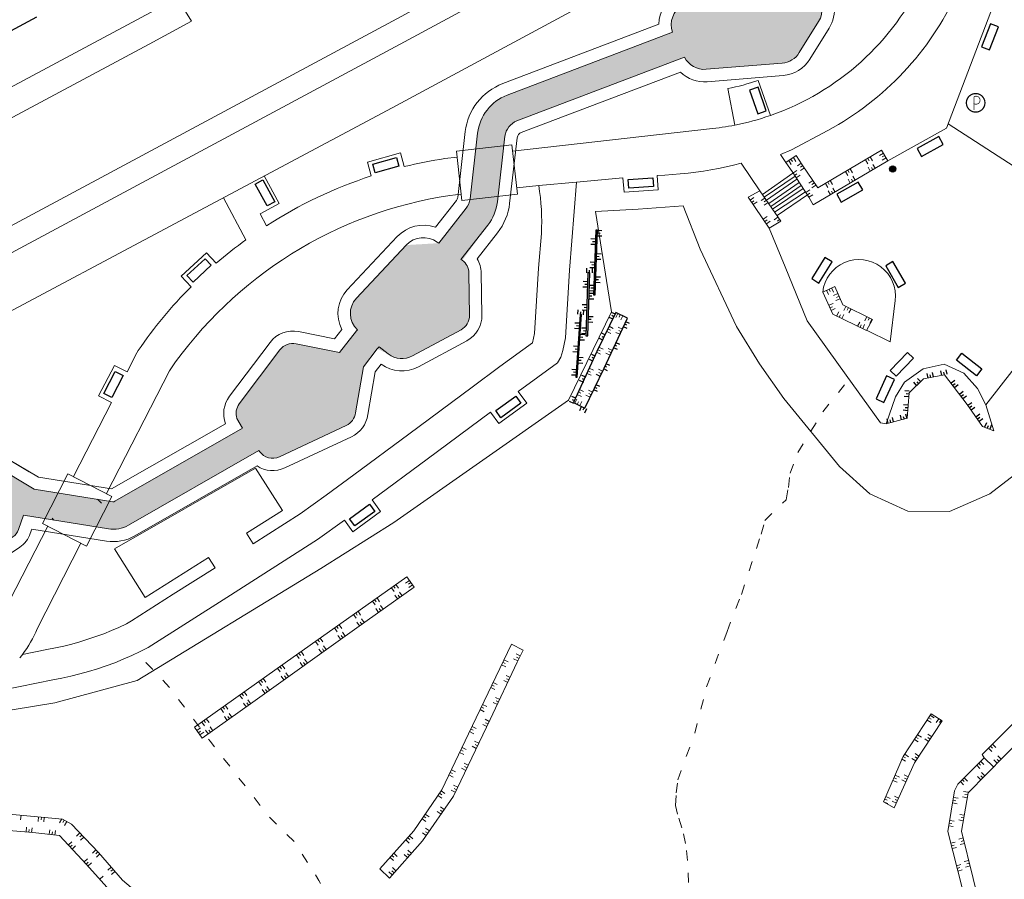
# Model space of a CAD drawing. Units: metres. Extents: x 445088 to 447366, y 4473790 to 4475792.
# Drawn here: x 446307 to 446387, y 4475037 to 4475106 of the extents above; entities that cross this region are included whole.
import ezdxf

# ---------------------------------------------------------------- set-up
doc = ezdxf.new("R2010")
doc.units = ezdxf.units.M
doc.header["$MEASUREMENT"] = 0
doc.linetypes.add('DISCONT', pattern=[2, 1, -1])
doc.linetypes.add('Línea_Discontinua', pattern=[2, 0.8, -1.2])
for name, color, linetype, lineweight in [('.1', 252, 'Continuous', 13), ('03_ALAMBRADA_L', 252, 'Continuous', 0), ('03_EDIFICIO_FACHADA_L', 252, 'Continuous', 25), ('06_ACERA_ISLETA_L', 252, 'Continuous', 0), ('06_APARCAMIENTO_L', 252, 'Continuous', 0), ('11_SENDA_L', 252, 'Línea_Discontinua', 0), ('_Bio_Gavion', 252, 'Continuous', 13), ('_Bio_Gavion_pelos', 252, 'Continuous', 13), ('_Fase I Parque Tres Luces', 252, 'Continuous', 13), ('_Vallado', 252, 'Continuous', 13)]:
    doc.layers.add(name, color=color, linetype=linetype, lineweight=lineweight)
for name, color, linetype in [('_Mob.Bici', 252, 'Continuous'), ('BANCO', 252, 'Continuous'), ('GAVIONES', 252, 'Continuous'), ('TALUD', 252, 'Continuous')]:
    doc.layers.add(name, color=color, linetype=linetype)
doc.layers.add('_Mob.Fuente', color=7, linetype='Continuous', true_color=0xededed)
doc.layers.add('_Pav.Cauce_Fase I', color=7, linetype='Continuous', lineweight=0, true_color=0xe8e8e8, transparency=0.5)

# ---------------------------------------------------------------- blocks, each defined once
blk = doc.blocks.new('A$C161A4F84-flat-1')
at = {"layer": '_Mob.Fuente'}
h = blk.add_hatch(color=256, dxfattribs=at)
edge = h.paths.add_edge_path()
edge.add_arc((0, 0), 0.25, 0, 360)
at = {"color": 252}
for radius in [0.25, 0.2]:
    blk.add_circle((0, 0), radius, dxfattribs=at)
blk = doc.blocks.new('A$C0A4973ED-flat-1')
at = {"layer": '_Mob.Bici', "linetype": 'DISCONT', "ltscale": 0.1, "const_width": 0.1, "flags": 128}
blk.add_lwpolyline([(0.327, 0.765, -2.203866), (-0.567, 0.081, -0.453748)], format="xyb", close=True, dxfattribs=at)
at = {"layer": '_Mob.Bici', "ltscale": 0.1, "const_width": 0.056, "flags": 128}
blk.add_lwpolyline([(0.053, 0.532, -1.901363), (0, 0, -10.015613)], format="xyb", dxfattribs=at)
blk.add_lwpolyline([(0.053, -0.538), (0.053, 0.532)], dxfattribs=at)
blk = doc.blocks.new('A$C2E1415A5-flat-1')
at = {"layer": 'BANCO'}
blk.add_lwpolyline([(-1.126, 0.667), (-0.492, 1.012), (0.466, -0.742), (-0.168, -1.086), (-1.126, 0.667)], dxfattribs=at)
blk = doc.blocks.new('A$C2E1415A5-flat-2')
at = {"layer": 'BANCO'}
blk.add_lwpolyline([(0.515, 1.204), (0.939, 0.619), (-0.674, -0.559), (-1.099, 0.025), (0.515, 1.204)], dxfattribs=at)
blk = doc.blocks.new('A$C2E1415A5-flat-3')
at = {"layer": 'BANCO'}
blk.add_lwpolyline([(0.515, 1.204), (0.939, 0.619), (-0.674, -0.559), (-1.099, 0.025), (0.515, 1.204)], dxfattribs=at)
blk = doc.blocks.new('A$C2E1415A5-flat-4')
at = {"layer": 'BANCO'}
blk.add_lwpolyline([(-0.906, -0.945), (-1.097, -0.248), (0.828, 0.285), (1.019, -0.411), (-0.906, -0.945)], dxfattribs=at)
blk = doc.blocks.new('A$C2E1415A5-flat-5')
at = {"layer": 'BANCO'}
blk.add_lwpolyline([(1.077, 0.744), (1.125, 0.023), (-0.869, -0.113), (-0.916, 0.607), (1.077, 0.744)], dxfattribs=at)
blk = doc.blocks.new('A$C2E1415A5-flat-15')
at = {"layer": 'BANCO'}
blk.add_lwpolyline([(-0.377, -1.254), (-0.864, -0.721), (0.608, 0.631), (1.095, 0.098), (-0.377, -1.254)], dxfattribs=at)
blk = doc.blocks.new('A$C2E1415A5-flat-16')
at = {"layer": 'BANCO'}
blk.add_lwpolyline([(0.08, -1.307), (-0.561, -0.975), (0.352, 0.802), (0.993, 0.47), (0.08, -1.307)], dxfattribs=at)
blk = doc.blocks.new('Parque Tres Luces Fase I')
at = {"layer": '_Fase I Parque Tres Luces'}
h = blk.add_hatch(dxfattribs=at)
h.set_pattern_fill('ACET-2D-ANSI37', color=256, scale=29.463755)
h.set_pattern_definition([(45, (0, 0), (-2.6042526457, 2.6042526457), []), (135, (0, 0), (-2.6042526457, -2.6042526457), [])])
h.paths.add_polyline_path([(446312.806, 4475065.654), (446313.871, 4475067.732), (446310.756, 4475068.23), (446309.691, 4475066.153)])
at = {"layer": '_Pav.Cauce_Fase I'}
h = blk.add_hatch(color=256, dxfattribs=at)
h.dxf.hatch_style = 1
h.paths.add_polyline_path([(446298.454, 4475066.229, 0.397459), (446298.253, 4475063.766), (446299.624, 4475062.053, 0.390803), (446302.037, 4475061.687), (446306.588, 4475064.764, 0.162396), (446307.05, 4475065.367), (446307.445, 4475066.512), (446309.691, 4475066.153), (446310.756, 4475068.23), (446308.306, 4475068.622), (446305.107, 4475070.517, 0.327927), (446302.986, 4475070.306)])
h.paths.add_polyline_path([(446310.756, 4475068.23), (446309.691, 4475066.153), (446312.806, 4475065.654), (446313.871, 4475067.732)])
h.paths.add_polyline_path([(446314.824, 4475067.64, -0.171175), (446313.871, 4475067.732), (446312.806, 4475065.654), (446314.297, 4475065.416, 0.171175), (446315.926, 4475065.713), (446326.445, 4475071.73, 0.379714), (446328.099, 4475071.238), (446333.488, 4475073.752, 0.261816), (446334.23, 4475074.788), (446334.87, 4475078.497), (446335.993, 4475079.943), (446336.883, 4475079.532, 0.29701), (446338.841, 4475079.369), (446342.749, 4475081.475, 0.279624), (446343.432, 4475082.638), (446343.384, 4475086.051, 0.236242), (446342.848, 4475087.085), (446344.91, 4475089.922, 0.138251), (446345.679, 4475091.794), (446345.79, 4475092.759), (446343.526, 4475092.505), (446343.473, 4475092.049, -0.138251), (446343.162, 4475091.291), (446340.949, 4475088.466), (446338.324, 4475088.315), (446334.306, 4475084.022, 0.41417), (446334.39, 4475081.478), (446332.943, 4475079.635), (446329.443, 4475080.355, 0.28972), (446328.143, 4475079.864), (446324.863, 4475075.509, 0.327182), (446324.843, 4475073.973), (446325.147, 4475073.545)])
h.paths.add_polyline_path([(446343.526, 4475092.505), (446345.79, 4475092.759), (446346.144, 4475095.818), (446343.88, 4475095.563)])
h.paths.add_polyline_path([(446360.635, 4475107.675, 0.369176), (446359.82, 4475105.482), (446346.467, 4475100.408, 0.280156), (446344.086, 4475097.35), (446343.88, 4475095.563), (446346.144, 4475095.818), (446346.292, 4475097.095, -0.280156), (446347.255, 4475098.333), (446360.781, 4475103.472, 0.304247), (446362.533, 4475102.496), (446368.658, 4475103, 0.237118), (446370.038, 4475103.842), (446371.596, 4475106.342, 0.354056), (446371.318, 4475108.59), (446368.972, 4475110.852, 0.329898), (446366.848, 4475111.129)])
at = {"layer": '.1', "lineweight": 0, "flags": 128}
for points in [[(446367.702, 4475098.767, 0.203464), (446380.063, 4475109.955), (446388.905, 4475127.342)], [(446372.353, 4475097.556, 0.160245), (446382.761, 4475108.643), (446385.334, 4475113.701)], [(446358.71, 4475106.13, -0.269523), (446360.149, 4475108.548), (446366.362, 4475112.003, -0.329898), (446369.666, 4475111.572), (446372.012, 4475109.31, -0.354056), (446372.445, 4475105.813), (446370.886, 4475103.313, -0.237118), (446368.74, 4475102.003), (446362.615, 4475101.499, -0.215484), (446360.442, 4475102.274)], [(446359.82, 4475105.482, -0.369176), (446360.635, 4475107.675), (446366.848, 4475111.129, -0.329898), (446368.972, 4475110.852), (446371.318, 4475108.59, -0.354056), (446371.596, 4475106.342), (446370.038, 4475103.842, -0.237118), (446368.658, 4475103), (446362.533, 4475102.496, -0.304247), (446360.781, 4475103.472)], [(446358.71, 4475106.13), (446346.112, 4475101.343, 0.280156), (446343.093, 4475097.465), (446342.48, 4475092.163, -0.138251), (446342.375, 4475091.907), (446340.683, 4475089.748)], [(446359.82, 4475105.482), (446346.467, 4475100.408, 0.280156), (446344.086, 4475097.35), (446343.473, 4475092.049, -0.138251), (446343.162, 4475091.291), (446340.949, 4475088.466)], [(446360.781, 4475103.472), (446347.255, 4475098.333, 0.280156), (446346.292, 4475097.095), (446345.679, 4475091.794, -0.138251), (446344.91, 4475089.922), (446342.745, 4475087.159)], [(446360.442, 4475102.274), (446347.61, 4475097.398, 0.280156), (446347.285, 4475096.98), (446346.672, 4475091.679, -0.138251), (446345.697, 4475089.305), (446344.058, 4475087.213)], [(446364.264, 4475100.936, 0.034711), (446366.718, 4475101.601, 0.034711)], [(446346.903, 4475095.903), (446362.8, 4475097.69, 0.024259), (446364.847, 4475097.993, 0.024259)], [(446338.172, 4475094.649, -0.022909), (446341.451, 4475095.29), (446342.432, 4475095.401)], [(446327.06, 4475089.878, -0.06434), (446335.504, 4475093.89, -0.06434)], [(446349.018, 4475093.122, -0.053267), (446349.231, 4475089.258, -0.053267)], [(446319.225, 4475078.179, -0.20777), (446341.84, 4475092.315), (446342.767, 4475092.419)], [(446340.683, 4475089.748, 0.298513), (446337.594, 4475088.998), (446333.576, 4475084.706, 0.317233), (446333.132, 4475081.508, 0.317233)], [(446323, 4475086.844, -0.020982), (446325.4, 4475088.743)], [(446340.949, 4475088.466), (446340.828, 4475088.553, 0.378425), (446338.324, 4475088.315), (446334.306, 4475084.022, 0.41417), (446334.39, 4475081.478, 0.41417)], [(446336.146, 4475080.105), (446336.883, 4475079.532, 0.29701), (446338.841, 4475079.369), (446342.749, 4475081.475, 0.279624), (446343.432, 4475082.638), (446343.384, 4475086.051, 0.236242), (446342.848, 4475087.085), (446342.745, 4475087.159)], [(446336.306, 4475078.715, 0.292605), (446339.316, 4475078.489), (446343.224, 4475080.595, 0.279624), (446344.432, 4475082.652), (446344.384, 4475086.066, 0.131906), (446344.058, 4475087.213)], [(446377.777, 4475083.83, 1.008147), (446371.931, 4475084.528)], [(446315.804, 4475078.082), (446316.599, 4475079.633), (446316.696, 4475079.795, -0.046016), (446320.969, 4475084.955)], [(446332.535, 4475080.74), (446329.644, 4475081.334, 0.28972), (446327.344, 4475080.465), (446324.064, 4475076.111, 0.258825), (446323.755, 4475073.901, 0.258825)], [(446332.95, 4475079.634), (446329.443, 4475080.355, 0.28972), (446328.143, 4475079.864), (446324.863, 4475075.509, 0.245436), (446324.666, 4475074.322, 0.245436)], [(446326.442, 4475071.729), (446326.49, 4475071.661, 0.361661), (446328.099, 4475071.238), (446333.488, 4475073.752, 0.261816), (446334.23, 4475074.788), (446334.87, 4475078.497)], [(446326.291, 4475070.49, 0.259378), (446328.522, 4475070.332), (446333.91, 4475072.846, 0.257781), (446335.22, 4475074.643), (446335.813, 4475078.081)], [(446325.12, 4475073.529), (446314.824, 4475067.64, -0.171175), (446314.647, 4475067.608), (446308.306, 4475068.622)], [(446307.916, 4475070.015), (446305.617, 4475071.377, 0.327927), (446302.317, 4475071.05), (446297.785, 4475066.972, 0.397459), (446297.472, 4475063.141), (446298.843, 4475061.428, 0.390803), (446302.597, 4475060.859), (446307.148, 4475063.936, 0.162396), (446307.995, 4475065.041), (446308.116, 4475065.392)], [(446308.652, 4475069.58), (446305.617, 4475071.377, 0.327927), (446302.317, 4475071.05), (446299.98, 4475068.947)], [(446326.442, 4475071.729), (446315.926, 4475065.713, -0.171175), (446314.297, 4475065.416), (446307.445, 4475066.512)], [(446308.306, 4475068.622), (446305.107, 4475070.517, 0.327927), (446302.986, 4475070.306), (446298.454, 4475066.229, 0.397459), (446298.253, 4475063.766), (446299.624, 4475062.053, 0.390803), (446302.037, 4475061.687), (446306.588, 4475064.764, 0.162396), (446307.05, 4475065.367), (446307.445, 4475066.512)], [(446326.291, 4475070.49), (446316.423, 4475064.845, -0.171175), (446314.139, 4475064.429), (446308.116, 4475065.392)], [(446305.424, 4475057.777, 0.035031), (446305.824, 4475058.607), (446309.42, 4475065.624)], [(446307.365, 4475055.278, 0.062647), (446308.553, 4475057.354), (446312.09, 4475064.256)]]:
    blk.add_lwpolyline(points, format="xyb", dxfattribs=at)
for points in [[(446366.718, 4475101.601), (446367.702, 4475098.767)], [(446364.264, 4475100.936), (446364.847, 4475097.993)], [(446382.054, 4475098.096), (446395.821, 4475089.191)], [(446372.353, 4475097.556), (446369.42, 4475096.01)], [(446338.173, 4475094.648), (446337.864, 4475095.758), (446335.19, 4475095.013), (446335.504, 4475093.89)], [(446369.42, 4475096.01), (446368.52, 4475095.63)], [(446366.86, 4475092.7), (446365.35, 4475094.92), (446364.74, 4475094.77), (446364.14, 4475094.63), (446363.53, 4475094.5), (446362.91, 4475094.39), (446362.3, 4475094.28), (446361.68, 4475094.19), (446361.06, 4475094.12), (446360.44, 4475094.05), (446359.82, 4475094), (446359.19, 4475093.96), (446358.57, 4475093.93), (446358.66, 4475092.78), (446355.92, 4475092.59), (446355.8, 4475093.73), (446352.07, 4475093.38), (446351.5, 4475086.28), (446351.17, 4475080.83), (446350.95, 4475079.81), (446350.79, 4475079.26), (446350.53, 4475078.8), (446347.36, 4475076.49), (446348.05, 4475075.55), (446345.81, 4475073.91), (446345.13, 4475074.84), (446340.02, 4475071.04), (446335.58, 4475067.75), (446336.26, 4475066.83), (446334.01, 4475065.18), (446333.34, 4475066.12), (446331.16, 4475064.56), (446323.85, 4475059.88), (446317.51, 4475055.84), (446316.85, 4475055.51), (446316.18, 4475055.19), (446315.5, 4475054.9), (446314.81, 4475054.62), (446314.11, 4475054.37), (446313.41, 4475054.13), (446312.7, 4475053.91), (446311.99, 4475053.71), (446311.27, 4475053.53), (446310.55, 4475053.37), (446309.82, 4475053.23), (446305.87, 4475052.42)], [(446368.52, 4475095.63), (446368.953, 4475094.98)], [(446328.075, 4475091.668), (446326.879, 4475093.898)], [(446347.239, 4475092.922), (446349.018, 4475093.122)], [(446325.4, 4475088.743), (446323.578, 4475092.138)], [(446328.075, 4475091.668), (446326.541, 4475090.845)], [(446327.06, 4475089.878), (446326.541, 4475090.845)], [(446349.231, 4475089.258), (446349.006, 4475086.456), (446348.686, 4475081.171), (446348.527, 4475080.434), (446345.88, 4475078.505), (446343.641, 4475076.848), (446338.53, 4475073.047), (446334.1, 4475069.765), (446331.877, 4475068.147), (446329.758, 4475066.631), (446325.986, 4475064.216)], [(446323, 4475086.844), (446322.22, 4475087.692), (446320.178, 4475085.812), (446320.969, 4475084.955)], [(446375.506, 4475081.421), (446377.373, 4475080.517), (446377.777, 4475083.83)], [(446333.132, 4475081.508), (446332.535, 4475080.74)], [(446334.39, 4475081.478), (446334.305, 4475081.388), (446332.943, 4475079.635)], [(446336.146, 4475080.105), (446335.993, 4475079.943), (446334.87, 4475078.497)], [(446315.804, 4475078.082), (446314.78, 4475078.608), (446313.513, 4475076.137), (446314.539, 4475075.613)], [(446314.142, 4475068.261), (446319.225, 4475078.179)], [(446336.306, 4475078.715), (446335.813, 4475078.081)], [(446311.472, 4475069.629), (446314.539, 4475075.613)], [(446324.666, 4475074.322), (446325.12, 4475073.529)], [(446323.755, 4475073.901), (446314.551, 4475068.636), (446308.652, 4475069.58)], [(446314.8, 4475063.808), (446326.174, 4475070.314), (446328.341, 4475066.89), (446325.451, 4475065.061)], [(446325.986, 4475064.216), (446325.451, 4475065.061)], [(446314.8, 4475063.808), (446317.28, 4475059.889)], [(446322.382, 4475063.118), (446317.28, 4475059.889)], [(446322.382, 4475063.118), (446322.917, 4475062.273)], [(446322.917, 4475062.273), (446319.538, 4475060.134), (446316.158, 4475057.995), (446315.752, 4475057.756), (446315.15, 4475057.469), (446314.54, 4475057.208), (446313.919, 4475056.956), (446313.284, 4475056.73), (446312.634, 4475056.507), (446311.991, 4475056.308), (446311.348, 4475056.126), (446310.696, 4475055.963), (446310.043, 4475055.818), (446309.333, 4475055.682), (446307.365, 4475055.278)]]:
    blk.add_lwpolyline(points, dxfattribs=at)
at = {"layer": '.1', "color": 252, "lineweight": 0, "flags": 128}
for points in [[(446364.847, 4475097.993, 0.034711), (446367.702, 4475098.767)], [(446307.144, 4475054.997, 0.009333), (446307.365, 4475055.278, 0.009333)]]:
    blk.add_lwpolyline(points, format="xyb", dxfattribs=at)
at = {"layer": '.1', "lineweight": 0, "flags": 128}
for points in [[(446347.294, 4475092.425), (446342.823, 4475091.922), (446342.376, 4475095.897), (446346.848, 4475096.4)], [(446311.027, 4475069.857), (446308.975, 4475065.852), (446312.535, 4475064.028), (446314.587, 4475068.033)]]:
    blk.add_lwpolyline(points, close=True, dxfattribs=at)
at = {"layer": '.1'}
for points in [[(446369.53, 4475094.11), (446367.07, 4475092.4)], [(446369.7, 4475093.87), (446367.21, 4475092.19)], [(446369.85, 4475093.63), (446367.39, 4475091.93)], [(446370.04, 4475093.35), (446367.57, 4475091.67)], [(446370.2, 4475093.11), (446367.74, 4475091.42)], [(446370.36, 4475092.87), (446367.89, 4475091.2)], [(446370.53, 4475092.61), (446368.05, 4475090.96)], [(446370.69, 4475092.38), (446368.24, 4475090.69)]]:
    blk.add_lwpolyline(points, dxfattribs=at)
at = {"layer": '.1', "color": 252, "lineweight": 0, "flags": 128}
blk.add_lwpolyline([(446352.07, 4475093.38), (446349.018, 4475093.122)], dxfattribs=at)
at = {"layer": '.1', "flags": 128}
for points in [[(446376.6, 4475073.98), (446373.83, 4475077.82), (446370.68, 4475082.21), (446368.91, 4475086.56), (446367.62, 4475089.69)], [(446395.82, 4475089.19), (446394.78, 4475087.87), (446388.43, 4475079.71), (446385.09, 4475075.43)], [(446385.73, 4475073.33), (446385.09, 4475075.43), (446384.41, 4475076.74), (446383.3, 4475077.98), (446381.73, 4475078.71), (446380.02, 4475078.34), (446378.53, 4475077.26), (446377.79, 4475076.08), (446377.06, 4475073.9)], [(446377.06, 4475073.9), (446378.74, 4475074.34), (446378.9, 4475076.39), (446380.07, 4475077.51), (446381.76, 4475077.85), (446383.59, 4475075.44), (446384.81, 4475073.68), (446385.73, 4475073.33)], [(446376.6, 4475073.98), (446377.06, 4475073.9)]]:
    blk.add_lwpolyline(points, dxfattribs=at)
at = {"layer": '_Bio_Gavion', "lineweight": 0, "flags": 128}
blk.add_lwpolyline([(446371.16, 4475091.55), (446377.189, 4475095.109), (446376.68, 4475095.971), (446371.525, 4475092.926), (446370.281, 4475094.796), (446369.782, 4475095.538), (446368.953, 4475094.98), (446369.45, 4475094.24), (446370.82, 4475092.18)], close=True, dxfattribs=at)
at = {"layer": '_Bio_Gavion'}
for points in [[(446366.86, 4475092.7), (446368.54, 4475090.25), (446367.62, 4475089.69), (446365.92, 4475092.17), (446366.86, 4475092.7)], [(446414.18, 4475084.23), (446415.21, 4475084.46), (446416.26, 4475080.09), (446412.73, 4475074.7), (446411.19, 4475072.98), (446402.82, 4475064.86), (446403.49, 4475064.07), (446398.12, 4475058.76), (446389.58, 4475050.14), (446383.65, 4475044.12), (446383.13, 4475041.02), (446385.01, 4475033.39)], [(446384, 4475033.16), (446382.02, 4475041), (446382.57, 4475044.29), (446382.83, 4475044.82), (446384.95, 4475046.95), (446384.8, 4475047.21), (446390.47, 4475052.88), (446398.3, 4475060.79), (446402.58, 4475064.97), (446401.8, 4475065.75), (446410.51, 4475074.12), (446411.76, 4475075.53), (446414.23, 4475079.29), (446414.95, 4475080.44), (446415.09, 4475080.48), (446414.18, 4475084.23)], [(446321.25, 4475049.42), (446328.55, 4475054.6), (446334.61, 4475058.89), (446338.37, 4475061.55), (446338.97, 4475060.71), (446334.34, 4475057.43), (446325.94, 4475051.44), (446321.87, 4475048.52), (446321.25, 4475049.42)], [(446336.97, 4475037.24), (446336.21, 4475037.99), (446338.95, 4475041.05), (446341.2, 4475044.36), (446343.35, 4475048.87), (446346.81, 4475056.1), (446347.76, 4475055.64), (446347.28, 4475054.66), (446345.1, 4475050.04), (446342.13, 4475043.84), (446339.65, 4475040.25), (446336.97, 4475037.24)], [(446380.69, 4475050.49), (446381.57, 4475049.92), (446379.34, 4475046.54), (446377.69, 4475042.9), (446376.84, 4475043.39), (446378.41, 4475047.04), (446380.69, 4475050.49)], [(446384.95, 4475046.95), (446385.705, 4475046.206)], [(446298.22, 4475041.76), (446294.39, 4475043.03), (446294.79, 4475044.28), (446298.55, 4475043.05), (446304.55, 4475042.57), (446310.59, 4475042), (446311.33, 4475041.58), (446313.49, 4475039.31), (446315.43, 4475037.08), (446316.14, 4475036.47), (446315.91, 4475031.62), (446315.47, 4475026.97), (446311.53, 4475024.43), (446308.12, 4475022.31), (446307.44, 4475023.44), (446310.89, 4475025.64), (446314.23, 4475027.75), (446314.44, 4475029.74), (446314.91, 4475035.7), (446312.54, 4475038.33), (446310.36, 4475040.67), (446308.21, 4475040.92), (446298.22, 4475041.76)]]:
    blk.add_lwpolyline(points, dxfattribs=at)
blk.add_lwpolyline([(446372.738, 4475082.736), (446371.931, 4475084.528), (446372.896, 4475084.96), (446373.559, 4475083.487), (446375.942, 4475082.321), (446375.458, 4475081.419)], close=True, dxfattribs=at)
at = {"layer": '_Bio_Gavion_pelos'}
for points in [[(446376.496, 4475095.54), (446376.824, 4475095.732)], [(446369.395, 4475094.818), (446369.184, 4475095.134)], [(446369.492, 4475095.065), (446369.368, 4475095.259)], [(446369.762, 4475095.068), (446369.561, 4475095.384)], [(446369.894, 4475094.718), (446370.2, 4475094.92)], [(446375.566, 4475094.881), (446375.371, 4475095.198)], [(446375.675, 4475095.123), (446375.56, 4475095.313)], [(446375.945, 4475095.111), (446375.76, 4475095.427)], [(446376.724, 4475095.159), (446377.051, 4475095.341)], [(446376.737, 4475095.429), (446376.938, 4475095.542)], [(446369.53, 4475094.11), (446369.85, 4475094.32)], [(446370.141, 4475094.611), (446370.325, 4475094.736)], [(446370.144, 4475094.341), (446370.45, 4475094.543)], [(446373.952, 4475093.919), (446373.758, 4475094.246)], [(446374.063, 4475094.171), (446373.948, 4475094.361)], [(446374.332, 4475094.149), (446374.148, 4475094.475)], [(446375.584, 4475094.595), (446375.769, 4475094.279)], [(446375.854, 4475094.583), (446375.969, 4475094.393)], [(446375.973, 4475094.824), (446376.158, 4475094.508)], [(446369.66, 4475093.93), (446369.85, 4475094.05)], [(446369.78, 4475093.74), (446370.1, 4475093.95)], [(446370.814, 4475093.319), (446371.129, 4475093.521)], [(446371.061, 4475093.212), (446371.254, 4475093.337)], [(446372.34, 4475092.966), (446372.146, 4475093.293)], [(446372.45, 4475093.208), (446372.336, 4475093.408)], [(446372.72, 4475093.196), (446372.535, 4475093.522)], [(446373.971, 4475093.643), (446374.155, 4475093.317)], [(446374.241, 4475093.631), (446374.355, 4475093.431)], [(446374.361, 4475093.872), (446374.545, 4475093.546)], [(446370.57, 4475092.55), (446370.88, 4475092.76)], [(446370.7, 4475092.36), (446370.88, 4475092.49)], [(446371.063, 4475092.942), (446371.379, 4475093.143)], [(446372.359, 4475092.69), (446372.543, 4475092.364)], [(446372.628, 4475092.668), (446372.743, 4475092.478)], [(446372.749, 4475092.919), (446372.933, 4475092.593)], [(446366.07, 4475091.95), (446366.38, 4475092.16)], [(446366.2, 4475091.76), (446366.38, 4475091.89)], [(446366.33, 4475091.58), (446366.63, 4475091.79)], [(446367.26, 4475092.11), (446366.95, 4475091.9)], [(446367.39, 4475091.93), (446367.2, 4475091.8)], [(446367.52, 4475091.74), (446367.21, 4475091.53)], [(446370.82, 4475092.18), (446371.13, 4475092.38)], [(446367.13, 4475090.4), (446367.44, 4475090.62)], [(446367.26, 4475090.22), (446367.44, 4475090.34)], [(446367.39, 4475090.03), (446367.69, 4475090.24)], [(446368.32, 4475090.57), (446368.01, 4475090.35)], [(446368.45, 4475090.38), (446368.27, 4475090.25)], [(446372.245, 4475084.666), (446372.396, 4475084.326)], [(446372.444, 4475084.758), (446372.536, 4475084.558)], [(446372.649, 4475084.858), (446372.809, 4475084.512)], [(446373.151, 4475084.394), (446372.811, 4475084.242)], [(446373.337, 4475083.981), (446372.997, 4475083.829)], [(446373.237, 4475084.186), (446373.037, 4475084.094)], [(446372.413, 4475083.458), (446372.761, 4475083.604)], [(446372.507, 4475083.244), (446372.707, 4475083.336)], [(446372.599, 4475083.045), (446372.939, 4475083.197)], [(446373.799, 4475083.365), (446373.642, 4475083.028)], [(446374.01, 4475083.266), (446373.909, 4475083.065)], [(446374.21, 4475083.175), (446374.042, 4475082.837)], [(446355.24, 4475082.47), (446355.4, 4475082.8)], [(446355.51, 4475082.5), (446355.6, 4475082.71)], [(446355.65, 4475082.27), (446355.81, 4475082.61)], [(446373.053, 4475082.578), (446373.221, 4475082.916)], [(446373.263, 4475082.489), (446373.354, 4475082.688)], [(446373.464, 4475082.388), (446373.621, 4475082.725)], [(446375.488, 4475082.547), (446375.32, 4475082.209)], [(446375.689, 4475082.446), (446375.588, 4475082.246)], [(446375.89, 4475082.346), (446375.722, 4475082.008)], [(446354.83, 4475081.19), (446354.5, 4475081.35)], [(446354.8, 4475081.46), (446354.6, 4475081.56)], [(446355.03, 4475081.59), (446354.69, 4475081.76)], [(446355.43, 4475081.68), (446355.77, 4475081.52)], [(446355.47, 4475081.41), (446355.67, 4475081.32)], [(446374.742, 4475081.76), (446374.909, 4475082.098)], [(446374.941, 4475081.669), (446375.042, 4475081.87)], [(446375.152, 4475081.57), (446375.31, 4475081.907)], [(446355.24, 4475081.27), (446355.57, 4475081.12)], [(446353.98, 4475079.77), (446353.77, 4475079.87)], [(446354.21, 4475079.91), (446353.87, 4475080.07)], [(446354.63, 4475079.98), (446354.97, 4475079.82)], [(446354.01, 4475079.5), (446353.68, 4475079.67)], [(446354.44, 4475079.58), (446354.78, 4475079.42)], [(446354.67, 4475079.72), (446354.88, 4475079.62)], [(446353.43, 4475078.22), (446353.08, 4475078.37)], [(446353.84, 4475078.29), (446354.17, 4475078.13)], [(446353.24, 4475077.81), (446352.9, 4475077.96)], [(446353.19, 4475078.07), (446352.99, 4475078.17)], [(446353.64, 4475077.89), (446353.98, 4475077.72)], [(446353.87, 4475078.02), (446354.08, 4475077.93)], [(446352.64, 4475076.51), (446352.3, 4475076.67)], [(446353.02, 4475076.6), (446353.36, 4475076.44)], [(446352.09, 4475075.89), (446351.93, 4475075.56)], [(446352.46, 4475076.1), (446352.12, 4475076.26)], [(446352.41, 4475076.37), (446352.21, 4475076.46)], [(446352.82, 4475076.2), (446353.16, 4475076.03)], [(446353.06, 4475076.33), (446353.26, 4475076.24)], [(446352.23, 4475075.66), (446352.13, 4475075.46)], [(446352.5, 4475075.7), (446352.33, 4475075.36)], [(446337.44, 4475060.62), (446337.31, 4475060.8)], [(446337.71, 4475060.63), (446337.5, 4475060.93)], [(446338.27, 4475061.04), (446338.58, 4475061.26)], [(446338.52, 4475060.95), (446338.71, 4475061.08)], [(446338.53, 4475060.68), (446338.84, 4475060.89)], [(446337.35, 4475060.37), (446337.13, 4475060.67)], [(446337.41, 4475060.06), (446337.62, 4475059.76)], [(446337.68, 4475060.07), (446337.81, 4475059.89)], [(446337.78, 4475060.32), (446337.99, 4475060.02)], [(446335.82, 4475059.28), (446335.6, 4475059.59)], [(446335.91, 4475059.54), (446335.78, 4475059.72)], [(446336.18, 4475059.54), (446335.97, 4475059.85)], [(446336.25, 4475059.24), (446336.46, 4475058.93)], [(446334.29, 4475058.2), (446334.07, 4475058.51)], [(446334.38, 4475058.45), (446334.25, 4475058.64)], [(446334.65, 4475058.46), (446334.44, 4475058.77)], [(446335.88, 4475058.98), (446336.09, 4475058.67)], [(446336.15, 4475058.99), (446336.28, 4475058.8)], [(446332.85, 4475057.37), (446332.72, 4475057.55)], [(446333.12, 4475057.38), (446332.91, 4475057.68)], [(446334.35, 4475057.9), (446334.56, 4475057.59)], [(446334.62, 4475057.9), (446334.75, 4475057.72)], [(446334.72, 4475058.16), (446334.93, 4475057.85)], [(446332.75, 4475057.12), (446332.54, 4475057.42)], [(446332.82, 4475056.81), (446333.04, 4475056.5)], [(446333.09, 4475056.82), (446333.22, 4475056.63)], [(446333.19, 4475057.07), (446333.4, 4475056.76)], [(446331.22, 4475056.03), (446331.01, 4475056.34)], [(446331.32, 4475056.29), (446331.19, 4475056.47)], [(446331.59, 4475056.29), (446331.38, 4475056.6)], [(446331.66, 4475055.98), (446331.88, 4475055.67)], [(446329.69, 4475054.95), (446329.48, 4475055.26)], [(446329.79, 4475055.2), (446329.66, 4475055.39)], [(446330.06, 4475055.21), (446329.84, 4475055.52)], [(446331.29, 4475055.72), (446331.51, 4475055.41)], [(446331.56, 4475055.73), (446331.69, 4475055.54)], [(446347.188, 4475055.332), (446347.523, 4475055.165)], [(446328.53, 4475054.13), (446328.31, 4475054.43)], [(446329.77, 4475054.63), (446329.98, 4475054.32)], [(446330.04, 4475054.64), (446330.17, 4475054.45)], [(446330.13, 4475054.89), (446330.35, 4475054.59)], [(446346.354, 4475054.28), (446346.019, 4475054.447)], [(446346.314, 4475054.555), (446346.112, 4475054.649)], [(446346.549, 4475054.688), (446346.214, 4475054.855)], [(446346.993, 4475054.925), (446347.328, 4475054.757)], [(446347.228, 4475055.057), (446347.43, 4475054.963)], [(446328.16, 4475053.87), (446327.95, 4475054.17)], [(446328.26, 4475054.12), (446328.13, 4475054.3)], [(446328.51, 4475053.55), (446328.64, 4475053.37)], [(446328.61, 4475053.8), (446328.82, 4475053.5)], [(446346.388, 4475053.595), (446346.723, 4475053.428)], [(446326.64, 4475052.78), (446326.42, 4475053.09)], [(446326.73, 4475053.03), (446326.6, 4475053.22)], [(446327, 4475053.04), (446326.79, 4475053.35)], [(446328.24, 4475053.54), (446328.46, 4475053.24)], [(446345.434, 4475052.718), (446345.233, 4475052.811)], [(446345.67, 4475052.85), (446345.335, 4475053.018)], [(446346.193, 4475053.188), (446346.528, 4475053.02)], [(446346.428, 4475053.32), (446346.63, 4475053.226)], [(446325.11, 4475051.7), (446324.89, 4475052)], [(446325.2, 4475051.95), (446325.07, 4475052.13)], [(446325.47, 4475051.96), (446325.26, 4475052.26)], [(446326.71, 4475052.45), (446326.93, 4475052.15)], [(446326.98, 4475052.46), (446327.11, 4475052.28)], [(446327.08, 4475052.71), (446327.3, 4475052.41)], [(446345.475, 4475052.442), (446345.14, 4475052.61)], [(446323.94, 4475050.87), (446323.73, 4475051.18)], [(446325.19, 4475051.36), (446325.41, 4475051.06)], [(446325.46, 4475051.37), (446325.59, 4475051.19)], [(446325.55, 4475051.62), (446325.77, 4475051.32)], [(446344.82, 4475051.074), (446344.485, 4475051.241)], [(446345.344, 4475051.416), (446345.679, 4475051.248)], [(446345.539, 4475051.823), (446345.874, 4475051.656)], [(446345.579, 4475051.548), (446345.781, 4475051.454)], [(446323.58, 4475050.61), (446323.36, 4475050.92)], [(446323.67, 4475050.86), (446323.54, 4475051.05)], [(446324.03, 4475050.53), (446324.25, 4475050.23)], [(446344.625, 4475050.666), (446344.29, 4475050.834)], [(446344.584, 4475050.942), (446344.383, 4475051.035)], [(446322.05, 4475049.53), (446321.83, 4475049.83)], [(446322.14, 4475049.78), (446322.01, 4475049.96)], [(446322.42, 4475049.79), (446322.2, 4475050.09)], [(446323.66, 4475050.27), (446323.88, 4475049.96)], [(446323.93, 4475050.28), (446324.07, 4475050.09)], [(446344.495, 4475049.644), (446344.83, 4475049.476)], [(446344.69, 4475050.051), (446345.025, 4475049.884)], [(446344.73, 4475049.776), (446344.932, 4475049.682)], [(446380.67, 4475049.79), (446380.36, 4475049.99)], [(446380.67, 4475050.06), (446380.49, 4475050.18)], [(446380.92, 4475050.16), (446380.61, 4475050.37)], [(446381.08, 4475049.79), (446381.29, 4475050.1)], [(446381.35, 4475049.79), (446381.48, 4475049.98)], [(446321.74, 4475049.37), (446321.43, 4475049.16)], [(446321.74, 4475049.1), (446321.56, 4475048.97)], [(446321.99, 4475049), (446321.68, 4475048.79)], [(446322.14, 4475049.18), (446322.36, 4475048.87)], [(446322.41, 4475049.18), (446322.54, 4475049)], [(446322.51, 4475049.44), (446322.72, 4475049.13)], [(446343.774, 4475048.888), (446343.439, 4475049.056)], [(446343.734, 4475049.164), (446343.532, 4475049.257)], [(446343.969, 4475049.296), (446343.634, 4475049.464)], [(446379.89, 4475048.6), (446379.58, 4475048.8)], [(446380.41, 4475048.84), (446380.72, 4475048.64)], [(446343.842, 4475048.279), (446344.176, 4475048.112)], [(446343.882, 4475048.004), (446344.083, 4475047.91)], [(446379.64, 4475048.22), (446379.33, 4475048.43)], [(446379.64, 4475048.49), (446379.45, 4475048.62)], [(446380.16, 4475048.47), (446380.47, 4475048.26)], [(446380.41, 4475048.57), (446380.6, 4475048.45)], [(446385.89, 4475047.77), (446385.63, 4475048.04)], [(446342.973, 4475047.21), (446342.638, 4475047.377)], [(446342.932, 4475047.486), (446342.731, 4475047.579)], [(446343.168, 4475047.618), (446342.833, 4475047.785)], [(446343.646, 4475047.872), (446343.981, 4475047.704)], [(446378.85, 4475047.03), (446378.54, 4475047.24)], [(446379.38, 4475047.28), (446379.69, 4475047.07)], [(446385.58, 4475047.46), (446385.31, 4475047.72)], [(446385.63, 4475047.72), (446385.47, 4475047.88)], [(446342.993, 4475046.507), (446343.328, 4475046.34)], [(446378.61, 4475046.66), (446378.29, 4475046.86)], [(446378.61, 4475046.93), (446378.42, 4475047.05)], [(446379.13, 4475046.9), (446379.44, 4475046.69)], [(446379.38, 4475047.01), (446379.57, 4475046.88)], [(446384.67, 4475046.35), (446384.51, 4475046.51)], [(446384.93, 4475046.4), (446384.67, 4475046.66)], [(446385.73, 4475046.77), (446386, 4475046.5)], [(446386, 4475046.82), (446386.16, 4475046.67)], [(446386.05, 4475047.09), (446386.32, 4475046.83)], [(446342.067, 4475045.671), (446341.866, 4475045.764)], [(446342.303, 4475045.803), (446341.968, 4475045.97)], [(446342.797, 4475046.1), (446343.132, 4475045.932)], [(446343.033, 4475046.232), (446343.234, 4475046.138)], [(446384.61, 4475046.08), (446384.35, 4475046.35)], [(446384.73, 4475045.75), (446385, 4475045.49)], [(446342.107, 4475045.395), (446341.772, 4475045.562)], [(446377.93, 4475044.98), (446377.59, 4475045.12)], [(446377.88, 4475045.24), (446377.67, 4475045.33)], [(446378.11, 4475045.39), (446377.76, 4475045.54)], [(446378.3, 4475045.16), (446378.64, 4475045)], [(446378.49, 4475045.57), (446378.83, 4475045.41)], [(446378.53, 4475045.3), (446378.74, 4475045.21)], [(446383.29, 4475044.75), (446383.03, 4475045.02)], [(446383.34, 4475045.02), (446383.18, 4475045.18)], [(446383.61, 4475045.07), (446383.34, 4475045.34)], [(446384.42, 4475045.43), (446384.68, 4475045.17)], [(446384.68, 4475045.49), (446384.84, 4475045.33)], [(446341.197, 4475043.965), (446341.011, 4475044.088)], [(446341.449, 4475044.061), (446341.143, 4475044.277)], [(446341.948, 4475044.328), (446342.283, 4475044.16)], [(446342.144, 4475044.735), (446342.479, 4475044.568)], [(446342.184, 4475044.46), (446342.385, 4475044.366)], [(446383.29, 4475044.23), (446383.66, 4475044.17)], [(446341.195, 4475043.687), (446340.889, 4475043.903)], [(446377.19, 4475043.25), (446376.84, 4475043.4)], [(446377.14, 4475043.52), (446376.93, 4475043.61)], [(446377.37, 4475043.67), (446377.02, 4475043.81)], [(446377.53, 4475043.45), (446377.87, 4475043.29)], [(446377.71, 4475043.86), (446378.05, 4475043.7)], [(446377.76, 4475043.59), (446377.96, 4475043.5)], [(446382.77, 4475043.24), (446382.4, 4475043.3)], [(446382.66, 4475043.48), (446382.44, 4475043.52)], [(446382.85, 4475043.68), (446382.48, 4475043.74)], [(446383.21, 4475043.79), (446383.58, 4475043.72)], [(446383.4, 4475043.98), (446383.62, 4475043.95)], [(446340.829, 4475042.616), (446341.134, 4475042.398)], [(446341.083, 4475042.709), (446341.267, 4475042.586)], [(446341.086, 4475042.988), (446341.391, 4475042.77)], [(446307.22, 4475041.94), (446307.25, 4475042.31)], [(446308.64, 4475041.81), (446308.67, 4475042.18)], [(446308.87, 4475041.94), (446308.9, 4475042.16)], [(446309.08, 4475041.77), (446309.12, 4475042.14)], [(446310.36, 4475041.7), (446310.54, 4475042.03)], [(446310.63, 4475041.72), (446310.74, 4475041.91)], [(446310.75, 4475041.48), (446310.94, 4475041.8)], [(446339.921, 4475041.812), (446339.615, 4475042.028)], [(446339.922, 4475042.091), (446339.737, 4475042.213)], [(446340.175, 4475042.186), (446339.869, 4475042.402)], [(446382.35, 4475041.63), (446382.13, 4475041.67)], [(446382.54, 4475041.83), (446382.17, 4475041.89)], [(446382.9, 4475041.94), (446383.27, 4475041.87)], [(446382.98, 4475042.38), (446383.35, 4475042.32)], [(446383.09, 4475042.13), (446383.31, 4475042.1)], [(446307.69, 4475041.34), (446307.66, 4475040.97)], [(446307.91, 4475041.17), (446307.89, 4475040.95)], [(446308.14, 4475041.3), (446308.11, 4475040.93)], [(446309.57, 4475041.14), (446309.53, 4475040.77)], [(446309.78, 4475040.96), (446309.75, 4475040.74)], [(446310.02, 4475041.09), (446309.97, 4475040.71)], [(446311.73, 4475040.62), (446312, 4475040.88)], [(446339.634, 4475040.886), (446339.939, 4475040.668)], [(446339.888, 4475040.98), (446340.072, 4475040.856)], [(446339.891, 4475041.258), (446340.196, 4475041.04)], [(446382.46, 4475041.39), (446382.09, 4475041.45)], [(446311.34, 4475040.17), (446311.07, 4475039.91)], [(446311.99, 4475040.56), (446312.16, 4475040.71)], [(446312.04, 4475040.29), (446312.31, 4475040.55)], [(446338.573, 4475040.067), (446338.298, 4475040.322)], [(446338.611, 4475040.343), (446338.444, 4475040.489)], [(446338.874, 4475040.404), (446338.6, 4475040.659)], [(446382.62, 4475040.15), (446382.26, 4475040.06)], [(446382.9, 4475040.39), (446383.26, 4475040.48)], [(446383.1, 4475040.2), (446383.32, 4475040.26)], [(446311.38, 4475039.9), (446311.22, 4475039.75)], [(446311.65, 4475039.84), (446311.37, 4475039.58)], [(446313.02, 4475039.26), (446313.29, 4475039.52)], [(446313.28, 4475039.2), (446313.45, 4475039.35)], [(446338.467, 4475039.485), (446338.741, 4475039.229)], [(446382.53, 4475039.9), (446382.31, 4475039.84)], [(446382.73, 4475039.71), (446382.37, 4475039.62)], [(446383.01, 4475039.95), (446383.37, 4475040.04)], [(446312.62, 4475038.8), (446312.34, 4475038.54)], [(446312.66, 4475038.53), (446312.5, 4475038.37)], [(446312.93, 4475038.47), (446312.65, 4475038.21)], [(446313.33, 4475038.93), (446313.6, 4475039.19)], [(446337.301, 4475038.647), (446337.027, 4475038.902)], [(446337.34, 4475038.923), (446337.173, 4475039.069)], [(446337.603, 4475038.984), (446337.328, 4475039.239)], [(446338.164, 4475039.149), (446338.437, 4475038.893)], [(446338.427, 4475039.209), (446338.594, 4475039.062)], [(446383.35, 4475038.57), (446383.71, 4475038.66)], [(446314.25, 4475037.87), (446314.53, 4475038.11)], [(446314.51, 4475037.79), (446314.68, 4475037.94)], [(446314.55, 4475037.53), (446314.83, 4475037.77)], [(446336.913, 4475037.748), (446337.196, 4475037.494)], [(446337.174, 4475037.817), (446337.343, 4475037.661)], [(446337.216, 4475038.083), (446337.49, 4475037.827)], [(446383.08, 4475038.33), (446382.72, 4475038.24)], [(446382.99, 4475038.08), (446382.77, 4475038.02)], [(446383.19, 4475037.9), (446382.83, 4475037.8)], [(446383.46, 4475038.13), (446383.82, 4475038.22)], [(446383.55, 4475038.38), (446383.77, 4475038.44)], [(446313.88, 4475037.4), (446313.6, 4475037.15)]]:
    blk.add_lwpolyline(points, dxfattribs=at)
at = {"layer": '_Fase I Parque Tres Luces', "flags": 128}
blk.add_lwpolyline([(446377.189, 4475095.109), (446381.926, 4475097.758), (446387.635, 4475112.82)], dxfattribs=at)
at = {"layer": '_Vallado'}
for points in [[(446354.89, 4475082.93), (446353.61, 4475091.03), (446357.04, 4475091.21), (446360.67, 4475091.47), (446362.05, 4475087.99), (446364.98, 4475081.74), (446366.83, 4475078.73), (446368.79, 4475075.93), (446373.28, 4475070.45), (446375.72, 4475068.23), (446378.8, 4475066.85), (446382.16, 4475066.81), (446385.4, 4475068.23), (446388.1, 4475070.32), (446390.42, 4475072.84), (446400.11, 4475087.35), (446409.34, 4475102.29)], [(446316.62, 4475053.19), (446331.45, 4475062.21), (446337.33, 4475065.93), (446351.42, 4475075.8), (446354.89, 4475082.93)], [(446296.43, 4475011.66), (446296.66, 4475015.21), (446296.74, 4475019.06), (446296.95, 4475026.46), (446297.11, 4475034.36), (446297.27, 4475038.14), (446289.23, 4475039.88), (446281.83, 4475042.02), (446278.05, 4475042.35), (446278.7, 4475046.58), (446279.86, 4475051.04), (446288.89, 4475051.48), (446296.38, 4475049.98), (446299.63, 4475049.69), (446309.99, 4475051.39), (446316.62, 4475053.19)]]:
    blk.add_lwpolyline(points, dxfattribs=at)
at = {"layer": 'BANCO'}
for points in [[(446386.103, 4475105.933), (446385.458, 4475106.178), (446384.751, 4475104.314), (446385.396, 4475104.069), (446386.103, 4475105.933)], [(446366.688, 4475098.917), (446367.369, 4475099.156), (446366.714, 4475101.043), (446366.032, 4475100.805), (446366.688, 4475098.917)], [(446381.641, 4475096.441), (446381.286, 4475097.071), (446379.542, 4475096.096), (446379.897, 4475095.466), (446381.641, 4475096.441)], [(446375.154, 4475092.76), (446374.8, 4475093.389), (446373.056, 4475092.414), (446373.41, 4475091.785), (446375.154, 4475092.76)], [(446372.681, 4475086.961), (446372.103, 4475087.317), (446371.049, 4475085.607), (446371.627, 4475085.25), (446372.681, 4475086.961)], [(446378.024, 4475084.904), (446378.61, 4475085.247), (446377.595, 4475086.98), (446377.009, 4475086.637), (446378.024, 4475084.904)]]:
    blk.add_lwpolyline(points, dxfattribs=at)
at = {"layer": 'BANCO', "flags": 128}
for points in [[(446379.25, 4475079.18), (446378.76, 4475079.65), (446377.37, 4475078.2), (446377.86, 4475077.73), (446379.25, 4475079.18)], [(446382.71, 4475079.04), (446383.14, 4475079.59), (446384.76, 4475078.32), (446384.33, 4475077.77), (446382.71, 4475079.04)], [(446377.71, 4475077.48), (446377.07, 4475077.77), (446376.23, 4475075.9), (446376.87, 4475075.61), (446377.71, 4475077.48)]]:
    blk.add_lwpolyline(points, dxfattribs=at)
at = {"layer": 'GAVIONES'}
for points in [[(446353.62, 4475089.51), (446353.44, 4475084.31), (446353.57, 4475084.31), (446353.75, 4475089.51), (446353.62, 4475089.51)], [(446353.75, 4475089.51), (446354.12, 4475089.5)], [(446353.6, 4475088.8), (446353.22, 4475088.81)], [(446353.59, 4475088.57), (446353.36, 4475088.58)], [(446353.73, 4475089.06), (446354.11, 4475089.05)], [(446353.74, 4475089.29), (446353.97, 4475089.28)], [(446353.58, 4475088.35), (446353.21, 4475088.36)], [(446353.53, 4475086.92), (446353.16, 4475086.94)], [(446353.67, 4475087.19), (446354.04, 4475087.17)], [(446353.68, 4475087.41), (446353.9, 4475087.4)], [(446353.69, 4475087.64), (446354.06, 4475087.62)], [(446352.9, 4475086.07), (446352.9, 4475086.45)], [(446353.12, 4475086.07), (446353.12, 4475086.3)], [(446353.51, 4475086.47), (446353.14, 4475086.49)], [(446353.52, 4475086.7), (446353.3, 4475086.71)], [(446353.35, 4475086.07), (446353.35, 4475086.45)], [(446352.97, 4475085.36), (446352.59, 4475085.37)], [(446352.99, 4475086.07), (446352.83, 4475081), (446352.98, 4475081), (446353.14, 4475086.07), (446352.99, 4475086.07)], [(446353.61, 4475085.54), (446353.84, 4475085.53)], [(446353.62, 4475085.76), (446354, 4475085.75)], [(446352.95, 4475084.91), (446352.58, 4475084.92)], [(446352.96, 4475085.13), (446352.74, 4475085.14)], [(446353.45, 4475084.6), (446353.08, 4475084.61)], [(446353.47, 4475085.05), (446353.09, 4475085.06)], [(446353.46, 4475084.83), (446353.23, 4475084.83)], [(446353.6, 4475085.31), (446353.98, 4475085.3)], [(446353.07, 4475083.99), (446353.45, 4475083.98)], [(446353.08, 4475084.21), (446353.31, 4475084.21)], [(446353.09, 4475084.44), (446353.46, 4475084.43)], [(446352.17, 4475082.73), (446352.2, 4475083.1)], [(446352.89, 4475083.03), (446352.52, 4475083.05)], [(446352.91, 4475083.48), (446352.53, 4475083.5)], [(446352.62, 4475082.69), (446352.65, 4475083.06)], [(446352.9, 4475083.26), (446352.68, 4475083.27)], [(446351.82, 4475075.61), (446352.74, 4475075.16), (446354.29, 4475078.37), (446356.19, 4475082.43), (446355.24, 4475082.88), (446353.71, 4475079.74), (446351.82, 4475075.61)], [(446352.36, 4475082.71), (446352.02, 4475077.66), (446352.13, 4475077.65), (446352.47, 4475082.7), (446352.36, 4475082.71)], [(446352.39, 4475082.71), (446352.41, 4475082.93)], [(446353.02, 4475082.34), (446353.25, 4475082.33)], [(446353.03, 4475082.56), (446353.4, 4475082.55)], [(446354.68, 4475082.51), (446354.995, 4475082.362)], [(446354.87, 4475082.91), (446355.184, 4475082.762)], [(446354.91, 4475082.65), (446355.089, 4475082.561)], [(446352.28, 4475081.55), (446351.91, 4475081.58)], [(446352.31, 4475082), (446351.94, 4475082.02)], [(446352.3, 4475081.77), (446352.07, 4475081.79)], [(446352.85, 4475081.61), (446352.47, 4475081.62)], [(446352.84, 4475081.38), (446352.62, 4475081.39)], [(446353.02, 4475082.11), (446353.39, 4475082.1)], [(446356.16, 4475081.57), (446355.855, 4475081.714)], [(446356.12, 4475081.84), (446355.953, 4475081.924)], [(446356.35, 4475081.98), (446356.046, 4475082.123)], [(446352.33, 4475080.68), (446352.71, 4475080.66)], [(446352.35, 4475080.91), (446352.57, 4475080.89)], [(446352.36, 4475081.13), (446352.74, 4475081.11)], [(446352.84, 4475081.16), (446352.46, 4475081.17)], [(446353.88, 4475080.81), (446354.166, 4475080.675)], [(446354.07, 4475081.22), (446354.364, 4475081.082)], [(446354.11, 4475080.95), (446354.265, 4475080.88)], [(446352.19, 4475080.13), (446351.81, 4475080.15)], [(446352.17, 4475079.9), (446351.95, 4475079.92)], [(446355.36, 4475079.88), (446355.062, 4475080.02)], [(446355.32, 4475080.15), (446355.157, 4475080.223)], [(446355.55, 4475080.29), (446355.254, 4475080.429)], [(446352.16, 4475079.68), (446351.78, 4475079.7)], [(446352.22, 4475079.04), (446352.45, 4475079.02)], [(446352.24, 4475079.26), (446352.61, 4475079.24)], [(446353.08, 4475079.12), (446353.365, 4475078.986)], [(446353.27, 4475079.52), (446353.549, 4475079.389)], [(446353.31, 4475079.26), (446353.457, 4475079.187)], [(446352.06, 4475078.26), (446351.69, 4475078.28)], [(446352.21, 4475078.81), (446352.58, 4475078.79)], [(446354.56, 4475078.18), (446354.265, 4475078.319)], [(446354.52, 4475078.45), (446354.364, 4475078.528)], [(446354.75, 4475078.59), (446354.457, 4475078.728)], [(446352.03, 4475077.81), (446351.66, 4475077.83)], [(446352.05, 4475078.03), (446351.82, 4475078.05)], [(446352.28, 4475077.42), (446352.62, 4475077.26)], [(446352.47, 4475077.83), (446352.81, 4475077.67)], [(446352.51, 4475077.56), (446352.71, 4475077.46)], [(446353.76, 4475076.49), (446353.452, 4475076.635)], [(446353.72, 4475076.75), (446353.549, 4475076.835)], [(446353.95, 4475076.89), (446353.645, 4475077.034)], [(446351.67, 4475076.13), (446351.989, 4475075.98)], [(446351.71, 4475075.86), (446351.896, 4475075.776)], [(446351.48, 4475075.72), (446351.82, 4475075.56)], [(446352.33, 4475074.98), (446352.476, 4475075.289)], [(446352.6, 4475075.02), (446352.677, 4475075.191)], [(446352.73, 4475074.79), (446352.9, 4475075.12)]]:
    blk.add_lwpolyline(points, dxfattribs=at)
at = {"layer": 'TALUD', "flags": 128}
for points in [[(446381.87, 4475078.26), (446381.95, 4475077.89)], [(446379.57, 4475077.55), (446379.83, 4475077.28)], [(446380.33, 4475077.94), (446380.4, 4475077.58)], [(446380.58, 4475077.84), (446380.62, 4475077.62)], [(446380.77, 4475078.03), (446380.84, 4475077.67)], [(446381.43, 4475078.17), (446381.5, 4475077.8)], [(446381.68, 4475078.06), (446381.73, 4475077.84)], [(446382.58, 4475077.39), (446382.28, 4475077.16)], [(446379.24, 4475077.24), (446379.5, 4475076.97)], [(446379.51, 4475077.28), (446379.66, 4475077.12)], [(446382.6, 4475077.12), (446382.42, 4475076.98)], [(446382.85, 4475077.03), (446382.55, 4475076.8)], [(446378.5, 4475076.13), (446378.88, 4475076.1)], [(446378.54, 4475076.58), (446378.91, 4475076.55)], [(446378.67, 4475076.34), (446378.89, 4475076.32)], [(446383.26, 4475076.49), (446382.96, 4475076.27)], [(446383.28, 4475076.22), (446383.1, 4475076.09)], [(446383.53, 4475076.13), (446383.24, 4475075.91)], [(446378.42, 4475075.01), (446378.79, 4475074.98)], [(446378.45, 4475075.46), (446378.82, 4475075.43)], [(446378.58, 4475075.22), (446378.81, 4475075.2)], [(446383.95, 4475075.58), (446383.64, 4475075.37)], [(446383.95, 4475075.31), (446383.77, 4475075.18)], [(446384.2, 4475075.21), (446383.9, 4475075)], [(446377.09, 4475074.29), (446377.18, 4475073.93)], [(446377.34, 4475074.21), (446377.4, 4475073.99)], [(446377.52, 4475074.41), (446377.62, 4475074.05)], [(446378.18, 4475074.58), (446378.27, 4475074.22)], [(446378.43, 4475074.49), (446378.49, 4475074.27)], [(446378.61, 4475074.69), (446378.71, 4475074.33)], [(446384.59, 4475074.66), (446384.28, 4475074.44)], [(446384.59, 4475074.39), (446384.41, 4475074.26)], [(446384.85, 4475074.29), (446384.54, 4475074.07)], [(446385.13, 4475073.96), (446384.99, 4475073.61)], [(446385.28, 4475073.74), (446385.2, 4475073.53)], [(446385.55, 4475073.8), (446385.41, 4475073.45)]]:
    blk.add_lwpolyline(points, dxfattribs=at)
for name, p in [('A$C0A4973ED-flat-1', (446384.087, 4475099.758)), ('A$C161A4F84-flat-1', (446377.576, 4475094.454))]:
    blk.add_blockref(name, p)
at = {"layer": 'BANCO'}
for name, p in [('A$C2E1415A5-flat-4', (446336.722, 4475095.097)), ('A$C2E1415A5-flat-1', (446327.264, 4475092.556)), ('A$C2E1415A5-flat-5', (446357.142, 4475093.006)), ('A$C2E1415A5-flat-15', (446321.504, 4475086.584)), ('A$C2E1415A5-flat-16', (446314.491, 4475077.32)), ('A$C2E1415A5-flat-2', (446346.646, 4475074.931)), ('A$C2E1415A5-flat-3', (446334.856, 4475066.211))]:
    blk.add_blockref(name, p, dxfattribs=at)

msp = doc.modelspace()

# ---------------------------------------------------------------- linework, layer by layer
at = {"layer": '03_ALAMBRADA_L'}
msp.add_lwpolyline([(446398.55, 4475121.72), (446394, 4475130), (446337.2, 4475099.4), (446287.02, 4475072.65)], dxfattribs=at)
at = {"layer": '03_EDIFICIO_FACHADA_L'}
msp.add_line((446308.5, 4475106.7), (446299.7, 4475102), dxfattribs=at)
at = {"layer": '06_ACERA_ISLETA_L'}
for points in [[(446278.62, 4475072.76), (446278.7, 4475072.8), (446338.2, 4475104.7), (446360.78, 4475116.93)], [(446268.04, 4475080.51), (446269.7, 4475081.4), (446316.6, 4475106.5), (446319.85, 4475108.26)]]:
    msp.add_lwpolyline(points, dxfattribs=at)
at = {"layer": '06_APARCAMIENTO_L'}
for points in [[(446273.82, 4475070.22), (446272.87, 4475071.9), (446277.71, 4475074.46), (446337.23, 4475106.37), (446359, 4475118.17)], [(446319.85, 4475108.26), (446321.01, 4475106.38), (446317.59, 4475104.52), (446270.8, 4475079.48), (446269.12, 4475078.58), (446268.04, 4475080.51)]]:
    msp.add_lwpolyline(points, dxfattribs=at)
at = {"layer": '11_SENDA_L'}
msp.add_lwpolyline([(446361.11, 4475036.87), (446361.03, 4475038.66), (446360.87, 4475040.02), (446360.57, 4475041.3), (446360.21, 4475042.4), (446360.06, 4475043.09), (446360.11, 4475044.11), (446360.24, 4475045.16), (446361.61, 4475048.93), (446362.56, 4475052.67), (446364.21, 4475057.13), (446365.37, 4475060.13), (446366.58, 4475063.84), (446366.96, 4475064.98), (446367.26, 4475066.1), (446368.97, 4475067.77), (446369.16, 4475068.76), (446369.29, 4475069.9), (446369.92, 4475071.59), (446371.93, 4475074.86), (446374.061, 4475077.489)], dxfattribs=at)
at = {"layer": '11_SENDA_L', "flags": 128}
msp.add_lwpolyline([(446317.32, 4475054.653), (446317.36, 4475054.62), (446319.24, 4475052.62), (446322.5, 4475048.28), (446325.71, 4475044.2), (446326.95, 4475042.53), (446327.67, 4475041.78), (446329.29, 4475040.17), (446331.29, 4475037.04), (446333.44, 4475033.34), (446333.9, 4475032.49), (446335.48, 4475029.3), (446336.55, 4475027.61), (446338.3, 4475026.29), (446339.51, 4475025.28), (446341.33, 4475024.88), (446343.29, 4475024.85), (446345.4, 4475024.76), (446347.36, 4475024.67), (446349.33, 4475024.66), (446353.06, 4475024.76), (446355.33, 4475025.1), (446357.18, 4475025.5), (446359.14, 4475025.8), (446361.55, 4475026.23), (446365.24, 4475026.76), (446367.97, 4475027.05), (446370.66, 4475027.25), (446373.45, 4475027.49), (446375.12, 4475027.71), (446377.71, 4475028.19), (446379.49, 4475028.44), (446380.8, 4475028.57), (446382.19, 4475028.7), (446385.31, 4475028.97)], dxfattribs=at)

# ---------------------------------------------------------------- block references
msp.add_blockref('Parque Tres Luces Fase I', (0, 0))

doc.saveas('drawing.dxf')
